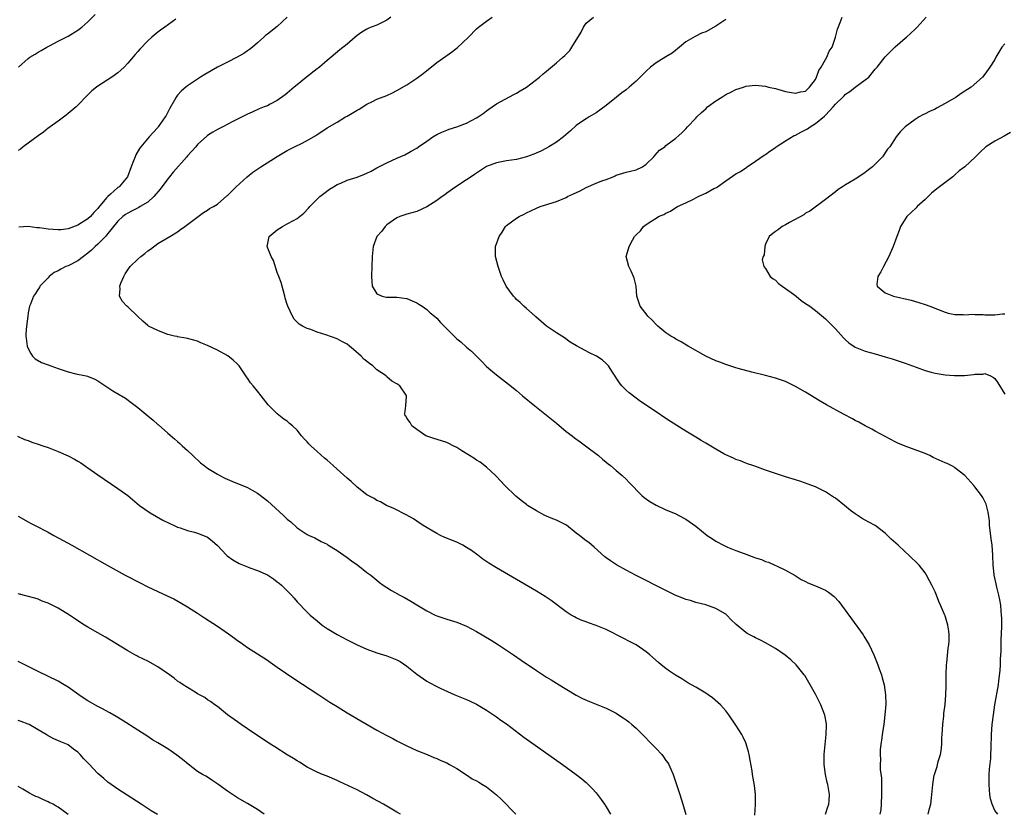
# Model space of a CAD drawing. Units: inches. Extents: x 2613000 to 2616000, y 1479000 to 1482000.
# Drawn here: x 2614563 to 2614761, y 1480009 to 1480169 of the extents above; entities that cross this region are included whole.
import ezdxf

# ---------------------------------------------------------------- set-up
doc = ezdxf.new("R2010")
doc.units = ezdxf.units.IN
doc.header["$MEASUREMENT"] = 0
doc.layers.add('LD26131479_10ft', color=254, linetype='Continuous')

msp = doc.modelspace()

# ---------------------------------------------------------------- linework, layer by layer
at = {"layer": 'LD26131479_10ft'}
for points, elevation in [([(2614594.63, 1480168.63), (2614592.41, 1480167), (2614591.56, 1480166.44), (2614591, 1480166.02), (2614589.81, 1480165), (2614589, 1480164.25), (2614587.4, 1480162.6), (2614587, 1480162.14), (2614586.45, 1480161.55), (2614585, 1480159.8), (2614584.25, 1480159), (2614583.62, 1480158.38), (2614583, 1480157.88), (2614581.78, 1480157), (2614579, 1480155.2), (2614578.73, 1480155), (2614577.79, 1480154.21), (2614576.75, 1480153.25), (2614575, 1480151.37), (2614574.62, 1480151), (2614572.65, 1480149.35), (2614571, 1480148.18), (2614569.39, 1480147), (2614569.18, 1480146.82), (2614569, 1480146.72), (2614568.07, 1480145.93), (2614567, 1480145.23), (2614564, 1480143), (2614563.45, 1480142.55), (2614563, 1480142.24)], 9410), ([(2614563.08, 1480159), (2614565, 1480160.73), (2614565.36, 1480161), (2614566.4, 1480161.6), (2614567, 1480161.99), (2614567.64, 1480162.36), (2614568.76, 1480163), (2614569.26, 1480163.26), (2614571, 1480164.22), (2614573, 1480165.22), (2614575, 1480166.41), (2614575.74, 1480167), (2614577, 1480168.08), (2614578.46, 1480169.54)], 9420), ([(2614617.01, 1480169), (2614615, 1480167.17), (2614613, 1480165.65), (2614612.64, 1480165.36), (2614612.28, 1480165), (2614611, 1480163.89), (2614610.05, 1480163), (2614609.45, 1480162.55), (2614609, 1480162.28), (2614608.28, 1480161.72), (2614606.97, 1480161), (2614605, 1480159.97), (2614603, 1480158.99), (2614601.74, 1480158.26), (2614600.46, 1480157.54), (2614599.59, 1480157), (2614597, 1480155.26), (2614596.66, 1480155), (2614595.78, 1480154.22), (2614595, 1480153.39), (2614594.82, 1480153.18), (2614594.7, 1480153), (2614594.35, 1480152.35), (2614593.39, 1480150.61), (2614592.69, 1480149.31), (2614592.5, 1480149), (2614591.1, 1480147), (2614591, 1480146.87), (2614590.1, 1480145.9), (2614589.29, 1480145), (2614587.6, 1480143), (2614587.34, 1480142.66), (2614586.62, 1480141.38), (2614586.46, 1480141), (2614586.16, 1480140.16), (2614585.7, 1480139), (2614584.94, 1480137), (2614583.24, 1480135), (2614583, 1480134.85), (2614581.52, 1480133.52), (2614580.96, 1480133.04), (2614580.74, 1480132.74), (2614579.15, 1480130.85), (2614579, 1480130.63), (2614578.18, 1480129.82), (2614577.48, 1480129), (2614577, 1480128.53), (2614575, 1480127.3), (2614573, 1480126.56), (2614571.64, 1480126.36), (2614571, 1480126.31), (2614569, 1480126.45), (2614567.27, 1480126.73), (2614567, 1480126.76), (2614566.75, 1480126.75), (2614565, 1480126.98), (2614563.16, 1480126.84)], 9400), ([(2614637.76, 1480169), (2614637, 1480168.43), (2614635, 1480167.44), (2614633.84, 1480167), (2614633.26, 1480166.74), (2614633, 1480166.61), (2614631.99, 1480166.01), (2614631, 1480165.33), (2614630.6, 1480165), (2614629, 1480163.59), (2614627.55, 1480162.45), (2614625.8, 1480161), (2614625, 1480160.36), (2614623.49, 1480159), (2614623.22, 1480158.78), (2614623, 1480158.65), (2614620.88, 1480157), (2614619, 1480155.46), (2614618.4, 1480155), (2614617, 1480153.79), (2614616.56, 1480153.44), (2614615, 1480152.33), (2614613.59, 1480151.59), (2614613, 1480151.26), (2614612.38, 1480151), (2614611.38, 1480150.62), (2614609.97, 1480149.97), (2614609, 1480149.56), (2614606.1, 1480148.1), (2614604.04, 1480147), (2614603, 1480146.5), (2614602.06, 1480145.94), (2614601, 1480145.25), (2614600.86, 1480145.14), (2614599, 1480143.44), (2614598.64, 1480143), (2614597, 1480141.21), (2614596.84, 1480141), (2614594.09, 1480137.91), (2614593.39, 1480137), (2614593, 1480136.55), (2614591.51, 1480134.49), (2614590.22, 1480133), (2614589, 1480131.91), (2614587.51, 1480131), (2614587.2, 1480130.8), (2614585.86, 1480130.14), (2614585, 1480129.7), (2614584.56, 1480129.44), (2614583.99, 1480129), (2614583, 1480128.1), (2614580.75, 1480125.25), (2614580.53, 1480125), (2614579, 1480123.46), (2614578.47, 1480123), (2614577.74, 1480122.26), (2614577, 1480121.67), (2614576.09, 1480121), (2614575, 1480120.1), (2614573, 1480119.14), (2614572.57, 1480119), (2614571.54, 1480118.46), (2614571, 1480118.12), (2614570.25, 1480117.75), (2614569.22, 1480117), (2614569, 1480116.73), (2614567.36, 1480115), (2614567.26, 1480114.74), (2614567, 1480114.42), (2614566.47, 1480113.53), (2614566.07, 1480113), (2614565.44, 1480111.44), (2614565.28, 1480111), (2614565, 1480109.65), (2614564.91, 1480109), (2614564.67, 1480107), (2614564.54, 1480105.46), (2614564.53, 1480105), (2614564.61, 1480104.61), (2614564.78, 1480103), (2614565, 1480102.51), (2614565.51, 1480101.51), (2614565.87, 1480101), (2614566.43, 1480100.43), (2614567.69, 1480099.69), (2614569, 1480099.21), (2614569.52, 1480099), (2614571, 1480098.47), (2614573, 1480097.82), (2614574.55, 1480097.45), (2614576.67, 1480097), (2614576.93, 1480096.93), (2614578.35, 1480096.35), (2614579, 1480096), (2614579.61, 1480095.61), (2614582, 1480094), (2614584.51, 1480092.51), (2614585.69, 1480091.69), (2614587, 1480090.66), (2614589, 1480088.98), (2614590.12, 1480088.12), (2614591, 1480087.28), (2614591.17, 1480087.17), (2614593, 1480085.53), (2614594.4, 1480084.4), (2614595, 1480083.81), (2614595.46, 1480083.46), (2614595.93, 1480083), (2614597, 1480082.01), (2614598.04, 1480081), (2614599.59, 1480079.59), (2614600.31, 1480079), (2614601, 1480078.52), (2614603, 1480077.26), (2614603.47, 1480077), (2614604.5, 1480076.5), (2614605.89, 1480075.89), (2614609, 1480074.59), (2614609.94, 1480074.06), (2614611, 1480073.5), (2614612.43, 1480072.43), (2614613, 1480071.94), (2614616.23, 1480069), (2614617, 1480068.25), (2614617.69, 1480067.69), (2614619, 1480066.53), (2614621, 1480065.19), (2614621.37, 1480065), (2614622.5, 1480064.5), (2614623.79, 1480063.79), (2614625, 1480063.23), (2614625.13, 1480063.13), (2614627, 1480061.98), (2614629, 1480060.57), (2614629.88, 1480059.88), (2614631.16, 1480059), (2614633, 1480057.56), (2614633.74, 1480057), (2614635, 1480055.97), (2614635.54, 1480055.54), (2614636.27, 1480055), (2614637, 1480054.52), (2614637.94, 1480053.94), (2614639.57, 1480053), (2614640.52, 1480052.52), (2614641.81, 1480051.81), (2614643, 1480051.05), (2614645, 1480049.86), (2614646.69, 1480049), (2614647, 1480048.85), (2614648.4, 1480048.4), (2614649, 1480048.18), (2614651, 1480047.56), (2614653, 1480046.78), (2614655, 1480045.73), (2614657.95, 1480043.95), (2614659.38, 1480043), (2614661, 1480041.95), (2614662.38, 1480041), (2614663.97, 1480039.97), (2614667, 1480037.87), (2614669, 1480036.52), (2614669.98, 1480035.98), (2614671, 1480035.3), (2614671.21, 1480035.21), (2614675, 1480032.91), (2614676.26, 1480032.26), (2614677.63, 1480031.63), (2614681, 1480030.3), (2614683, 1480029.28), (2614683.45, 1480029), (2614684.38, 1480028.38), (2614685, 1480027.94), (2614685.53, 1480027.53), (2614686.17, 1480027), (2614687, 1480026.26), (2614688.3, 1480025), (2614690.26, 1480023), (2614691, 1480022.2), (2614692.15, 1480021), (2614692.53, 1480020.53), (2614693, 1480019.83), (2614693.35, 1480019.35), (2614693.55, 1480019), (2614693.96, 1480018.04), (2614694.44, 1480017), (2614694.59, 1480016.59), (2614695.78, 1480013), (2614696.4, 1480011), (2614696.97, 1480008.97)], 9390), ([(2614710.84, 1480008.84), (2614710.99, 1480010.99), (2614710.97, 1480012.97), (2614710.79, 1480014.79), (2614710.39, 1480017), (2614710.28, 1480017.72), (2614709.87, 1480019.87), (2614709.68, 1480021), (2614709.57, 1480021.57), (2614709.12, 1480023.12), (2614709, 1480023.36), (2614708.5, 1480024.5), (2614708.21, 1480025), (2614707, 1480026.92), (2614705.59, 1480029), (2614705, 1480029.77), (2614703.96, 1480031), (2614702.36, 1480032.36), (2614701.5, 1480033), (2614701, 1480033.31), (2614699, 1480034.52), (2614697.42, 1480035.42), (2614696.17, 1480036.17), (2614694.94, 1480036.94), (2614693.74, 1480037.74), (2614693, 1480038.29), (2614692.06, 1480039), (2614691.48, 1480039.48), (2614689.76, 1480041), (2614689, 1480041.61), (2614687, 1480042.99), (2614685.7, 1480043.7), (2614684.38, 1480044.38), (2614681, 1480046.09), (2614679, 1480046.92), (2614677.45, 1480047.45), (2614677, 1480047.63), (2614675.99, 1480047.99), (2614675, 1480048.44), (2614674.63, 1480048.63), (2614674, 1480049), (2614673, 1480049.64), (2614669.95, 1480051.95), (2614668.74, 1480052.74), (2614667, 1480053.81), (2614659, 1480058.48), (2614657.44, 1480059.44), (2614656.25, 1480060.25), (2614655.24, 1480061), (2614653.94, 1480061.94), (2614653, 1480062.56), (2614652.2, 1480063), (2614651, 1480063.6), (2614648.6, 1480064.6), (2614647.72, 1480065), (2614647, 1480065.37), (2614644.28, 1480067), (2614643, 1480067.88), (2614642.31, 1480068.31), (2614641, 1480069.02), (2614638.38, 1480070.38), (2614636.91, 1480071), (2614635.7, 1480071.7), (2614635, 1480072.01), (2614634.42, 1480072.42), (2614633, 1480073.16), (2614631, 1480074.68), (2614629.81, 1480075.81), (2614629, 1480076.47), (2614627, 1480078.3), (2614626.19, 1480079), (2614625, 1480080.08), (2614624.49, 1480080.49), (2614623, 1480081.83), (2614621.72, 1480083), (2614621.36, 1480083.36), (2614621, 1480083.78), (2614620.39, 1480084.39), (2614619.88, 1480085), (2614619, 1480086.09), (2614618.03, 1480087), (2614617.46, 1480087.46), (2614617, 1480087.9), (2614616.33, 1480088.33), (2614615, 1480089.41), (2614613.35, 1480091), (2614613.17, 1480091.17), (2614611.76, 1480093), (2614611, 1480093.92), (2614610.16, 1480095), (2614609.6, 1480095.6), (2614609, 1480096.53), (2614608.8, 1480096.8), (2614608.71, 1480097), (2614607.37, 1480099), (2614607, 1480099.39), (2614606.17, 1480100.17), (2614605.05, 1480101.05), (2614603, 1480102.18), (2614601, 1480103.14), (2614599.66, 1480103.66), (2614599, 1480103.96), (2614597, 1480104.53), (2614596.62, 1480104.62), (2614595, 1480104.86), (2614594.89, 1480104.89), (2614594.35, 1480105), (2614593, 1480105.33), (2614592.49, 1480105.51), (2614591, 1480106.1), (2614589.15, 1480107), (2614589, 1480107.1), (2614588.02, 1480108.02), (2614587, 1480108.93), (2614585, 1480110.86), (2614584.83, 1480111), (2614583.96, 1480111.96), (2614583.35, 1480113), (2614583.49, 1480114.51), (2614583.42, 1480115), (2614583.61, 1480115.61), (2614584.17, 1480117), (2614584.5, 1480117.5), (2614585, 1480118.3), (2614585.5, 1480119), (2614587, 1480120.47), (2614587.64, 1480121), (2614588.4, 1480121.6), (2614589, 1480122.14), (2614589.53, 1480122.47), (2614591, 1480123.6), (2614593.46, 1480125), (2614595, 1480125.92), (2614595.57, 1480126.43), (2614596.44, 1480127), (2614600.16, 1480129.84), (2614601, 1480130.27), (2614601.41, 1480130.59), (2614602.18, 1480131), (2614603, 1480131.52), (2614604.87, 1480133.13), (2614605, 1480133.22), (2614606.77, 1480135), (2614608.96, 1480137), (2614610.1, 1480137.9), (2614611.68, 1480139), (2614615, 1480141.09), (2614617, 1480142.26), (2614619, 1480143.27), (2614619.56, 1480143.56), (2614621, 1480144.27), (2614622.74, 1480145.26), (2614623, 1480145.47), (2614623.95, 1480146.05), (2614625, 1480146.81), (2614627, 1480147.98), (2614628.67, 1480149), (2614629, 1480149.18), (2614631, 1480150.37), (2614631.41, 1480150.59), (2614633, 1480151.55), (2614634.13, 1480152.13), (2614635, 1480152.55), (2614637, 1480153.33), (2614638.14, 1480153.86), (2614639, 1480154.28), (2614641, 1480155.48), (2614643, 1480156.81), (2614644.26, 1480157.74), (2614647, 1480159.92), (2614648.81, 1480161.19), (2614649, 1480161.31), (2614649.99, 1480162.01), (2614651.12, 1480162.88), (2614653.35, 1480165), (2614655, 1480166.66), (2614655.4, 1480167), (2614657, 1480168.23), (2614658.14, 1480169)], 9380), ([(2614725.03, 1480009), (2614725.48, 1480010.52), (2614725.66, 1480011), (2614725.73, 1480011.73), (2614725.81, 1480013), (2614725.45, 1480015), (2614725.35, 1480015.35), (2614725, 1480017), (2614724.76, 1480019), (2614724.78, 1480021), (2614724.95, 1480023), (2614725.15, 1480025), (2614725.19, 1480026.81), (2614725.2, 1480027), (2614725.19, 1480027.19), (2614724.91, 1480028.91), (2614724.05, 1480031), (2614723, 1480033.13), (2614721.95, 1480035), (2614720.85, 1480036.85), (2614720.74, 1480037), (2614719.13, 1480039), (2614718.03, 1480040.03), (2614716.93, 1480040.93), (2614715, 1480042.28), (2614713, 1480043.45), (2614711.94, 1480043.94), (2614711, 1480044.43), (2614710.61, 1480044.61), (2614709.31, 1480045.31), (2614709, 1480045.52), (2614707.09, 1480047.09), (2614706.07, 1480048.07), (2614705.22, 1480049), (2614705, 1480049.18), (2614703, 1480050.32), (2614701, 1480051.04), (2614699, 1480051.55), (2614697.9, 1480051.9), (2614697, 1480052.14), (2614696.4, 1480052.4), (2614695, 1480052.94), (2614693.61, 1480053.61), (2614693, 1480053.9), (2614687, 1480056.97), (2614685, 1480058.01), (2614683.08, 1480059.08), (2614681.86, 1480059.86), (2614681, 1480060.49), (2614680.72, 1480060.72), (2614678.62, 1480062.62), (2614677.54, 1480063.54), (2614677, 1480063.92), (2614676.39, 1480064.39), (2614675.65, 1480065), (2614675, 1480065.47), (2614673.02, 1480067.02), (2614671.73, 1480067.73), (2614671, 1480068.08), (2614670.31, 1480068.31), (2614669, 1480068.86), (2614668.89, 1480068.89), (2614668.68, 1480069), (2614667, 1480069.91), (2614665.24, 1480071), (2614665, 1480071.18), (2614663.97, 1480071.97), (2614662.88, 1480072.88), (2614660.67, 1480075), (2614659.88, 1480075.88), (2614658.89, 1480076.89), (2614658.76, 1480077), (2614657, 1480078.72), (2614655.7, 1480079.7), (2614655, 1480080.08), (2614654.47, 1480080.47), (2614653.58, 1480081), (2614652.04, 1480081.96), (2614651, 1480082.65), (2614650.26, 1480083), (2614649.44, 1480083.44), (2614649, 1480083.61), (2614647.96, 1480083.96), (2614646.44, 1480084.44), (2614645, 1480084.93), (2614644.84, 1480085), (2614643, 1480086.23), (2614641.97, 1480087), (2614641.64, 1480087.64), (2614641, 1480088.54), (2614640.83, 1480088.83), (2614640.64, 1480089), (2614640.59, 1480089.41), (2614640.78, 1480091), (2614640.91, 1480092.91), (2614640.93, 1480093), (2614640.84, 1480093.16), (2614639.58, 1480095), (2614639, 1480095.41), (2614637.96, 1480095.96), (2614637, 1480096.85), (2614636.91, 1480096.91), (2614636.85, 1480097), (2614635, 1480098.22), (2614634.17, 1480099), (2614633.48, 1480099.48), (2614632.37, 1480100.37), (2614631.83, 1480101), (2614630.28, 1480102.28), (2614629.49, 1480103), (2614629, 1480103.35), (2614627.95, 1480103.95), (2614627, 1480104.44), (2614624.73, 1480105.27), (2614623, 1480105.79), (2614621.7, 1480106.3), (2614621, 1480106.51), (2614620.05, 1480107), (2614619.4, 1480107.4), (2614618.4, 1480108.4), (2614618.04, 1480109), (2614617.11, 1480111), (2614617, 1480111.32), (2614616.61, 1480112.61), (2614616.52, 1480113), (2614615.75, 1480115.75), (2614615.31, 1480117), (2614615, 1480117.78), (2614614.21, 1480120.21), (2614613.78, 1480121), (2614612.97, 1480123), (2614613.36, 1480125), (2614615, 1480126.36), (2614616.02, 1480127), (2614617, 1480127.51), (2614618.24, 1480128.24), (2614619, 1480128.64), (2614620.31, 1480129.69), (2614621.29, 1480130.71), (2614621.54, 1480131), (2614623, 1480132.47), (2614623.56, 1480133), (2614624.35, 1480133.65), (2614625.5, 1480134.5), (2614626.26, 1480135), (2614627, 1480135.43), (2614627.72, 1480135.72), (2614629, 1480136.28), (2614631, 1480136.93), (2614632.52, 1480137.48), (2614633, 1480137.74), (2614633.87, 1480138.13), (2614635, 1480138.79), (2614637, 1480139.81), (2614639, 1480140.74), (2614640.59, 1480141.41), (2614641.89, 1480142.11), (2614643, 1480142.73), (2614643.36, 1480143), (2614645, 1480144.14), (2614646.18, 1480145), (2614647, 1480145.47), (2614648.04, 1480145.96), (2614649, 1480146.35), (2614649.47, 1480146.53), (2614651.02, 1480147), (2614653, 1480147.74), (2614655, 1480148.8), (2614655.33, 1480149), (2614656.29, 1480149.71), (2614657, 1480150.26), (2614657.44, 1480150.56), (2614658.13, 1480151), (2614659, 1480151.63), (2614662.47, 1480153.53), (2614663, 1480153.77), (2614663.74, 1480154.26), (2614665.02, 1480155), (2614667.61, 1480157), (2614668.34, 1480157.66), (2614669, 1480158.19), (2614671, 1480159.87), (2614672.29, 1480161), (2614672.68, 1480161.32), (2614673.69, 1480162.31), (2614674.14, 1480163), (2614675.96, 1480166.04), (2614676.45, 1480167), (2614677, 1480167.81), (2614678.48, 1480169)], 9370), ([(2614705, 1480168.56), (2614703.62, 1480167.62), (2614703, 1480167.22), (2614701, 1480166.09), (2614700.15, 1480165.85), (2614699, 1480165.19), (2614698.86, 1480165.14), (2614697, 1480164.08), (2614695.74, 1480163), (2614695.33, 1480162.67), (2614695, 1480162.43), (2614694.21, 1480161.79), (2614693, 1480161.07), (2614691, 1480159.86), (2614689.88, 1480159), (2614689, 1480158.21), (2614688.4, 1480157.6), (2614687.83, 1480157), (2614687, 1480156.18), (2614685.64, 1480155), (2614685, 1480154.47), (2614684.16, 1480153.84), (2614683.09, 1480153), (2614681, 1480151.3), (2614679, 1480149.81), (2614677.58, 1480149), (2614677, 1480148.65), (2614675.86, 1480147.86), (2614675, 1480147.3), (2614673.82, 1480146.18), (2614672.45, 1480145), (2614671, 1480143.95), (2614669.51, 1480143), (2614669, 1480142.71), (2614667.88, 1480142.12), (2614666.48, 1480141.52), (2614665, 1480140.97), (2614663, 1480140.49), (2614661, 1480140.17), (2614659.96, 1480139.96), (2614659, 1480139.8), (2614657, 1480139.03), (2614655.76, 1480138.24), (2614655, 1480137.7), (2614654.57, 1480137.43), (2614653.91, 1480137), (2614653, 1480136.36), (2614650.85, 1480135), (2614649, 1480133.69), (2614648.63, 1480133.37), (2614648.1, 1480133), (2614647, 1480132.24), (2614645.02, 1480130.98), (2614643, 1480130.02), (2614641, 1480129.45), (2614639.59, 1480129), (2614639, 1480128.76), (2614637, 1480127.31), (2614636.63, 1480127), (2614635.96, 1480126.04), (2614634.95, 1480125), (2614634.24, 1480123), (2614634.05, 1480121), (2614633.95, 1480119), (2614633.88, 1480117), (2614633.94, 1480115.94), (2614634.06, 1480115), (2614635, 1480113.47), (2614636.04, 1480113), (2614636.83, 1480112.83), (2614637, 1480112.81), (2614639, 1480112.83), (2614641, 1480112.55), (2614642.06, 1480112.06), (2614643, 1480111.68), (2614643.41, 1480111.41), (2614644.05, 1480111), (2614645, 1480110.32), (2614645.69, 1480109.69), (2614646.57, 1480109), (2614647, 1480108.59), (2614647.76, 1480107.76), (2614648.52, 1480107), (2614649, 1480106.48), (2614651, 1480104.46), (2614651.82, 1480103.82), (2614653, 1480102.78), (2614654, 1480102), (2614654.95, 1480101), (2614656, 1480100), (2614657, 1480098.93), (2614659, 1480097.23), (2614661.38, 1480095.38), (2614663, 1480094.05), (2614664.24, 1480093), (2614666.67, 1480091), (2614671, 1480087.52), (2614673, 1480085.88), (2614674.15, 1480085), (2614674.61, 1480084.61), (2614675.75, 1480083.75), (2614676.82, 1480083), (2614679.43, 1480081), (2614680.27, 1480080.27), (2614681, 1480079.7), (2614681.38, 1480079.38), (2614681.9, 1480079), (2614683, 1480078.03), (2614684.21, 1480077), (2614685, 1480076.26), (2614685.63, 1480075.63), (2614688.16, 1480073), (2614688.6, 1480072.6), (2614689.78, 1480071.78), (2614691.03, 1480071.03), (2614693, 1480070.15), (2614693.82, 1480069.82), (2614695, 1480069.3), (2614695.6, 1480069), (2614697, 1480068.24), (2614699, 1480066.85), (2614701.28, 1480065), (2614702.31, 1480064.31), (2614703, 1480063.86), (2614704.55, 1480063), (2614705.37, 1480062.63), (2614707, 1480061.97), (2614708.67, 1480061.33), (2614710.64, 1480060.64), (2614711, 1480060.5), (2614712.14, 1480060.14), (2614713, 1480059.75), (2614713.6, 1480059.6), (2614714.86, 1480059), (2614715.15, 1480058.85), (2614717, 1480057.98), (2614718.92, 1480056.92), (2614720.15, 1480056.15), (2614721, 1480055.76), (2614721.46, 1480055.46), (2614723, 1480054.87), (2614725, 1480053.97), (2614725.61, 1480053.61), (2614726.74, 1480052.74), (2614727.7, 1480051.7), (2614728.24, 1480051), (2614730.25, 1480048.25), (2614732.55, 1480045), (2614732.74, 1480044.74), (2614733.76, 1480043), (2614734.71, 1480041), (2614735.52, 1480039), (2614735.78, 1480038.22), (2614736.22, 1480037), (2614736.41, 1480036.41), (2614736.77, 1480035), (2614737.07, 1480033), (2614737.1, 1480031.1), (2614736.94, 1480028.94), (2614736.72, 1480027), (2614736.48, 1480025.52), (2614736.32, 1480024.32), (2614736.11, 1480023), (2614736.01, 1480021.99), (2614735.96, 1480021), (2614736.03, 1480020.03), (2614736, 1480019), (2614736, 1480018), (2614736.23, 1480016.23), (2614736.22, 1480013.78), (2614736.25, 1480013), (2614736.21, 1480011), (2614736.1, 1480009.9), (2614735.95, 1480009)], 9360), ([(2614745.64, 1480009), (2614745.87, 1480010.13), (2614746.13, 1480011), (2614746.32, 1480012.32), (2614746.53, 1480015), (2614746.85, 1480016.85), (2614746.88, 1480017), (2614747.42, 1480018.58), (2614747.63, 1480019.63), (2614748.06, 1480021), (2614748.24, 1480021.76), (2614748.34, 1480023), (2614748.38, 1480024.38), (2614748.45, 1480025), (2614748.56, 1480027), (2614748.75, 1480028.75), (2614748.76, 1480029.24), (2614749.01, 1480031.01), (2614749.18, 1480033), (2614749.2, 1480034.8), (2614749.24, 1480035.24), (2614749.22, 1480037), (2614749.32, 1480039), (2614749.38, 1480039.38), (2614749.62, 1480042.38), (2614749.75, 1480043), (2614749.82, 1480043.82), (2614749.85, 1480045), (2614749.74, 1480045.74), (2614749.57, 1480047), (2614749.42, 1480047.42), (2614749, 1480048.84), (2614748.91, 1480049.09), (2614748.08, 1480051), (2614747.73, 1480051.73), (2614747.27, 1480053), (2614747, 1480053.63), (2614746.33, 1480055), (2614745.86, 1480055.86), (2614745.3, 1480057), (2614745, 1480057.5), (2614743.81, 1480059), (2614743.43, 1480059.43), (2614743, 1480059.85), (2614742.38, 1480060.38), (2614741.77, 1480061), (2614741, 1480061.67), (2614739.59, 1480063), (2614738.22, 1480064.22), (2614737.48, 1480065), (2614737, 1480065.42), (2614735, 1480066.98), (2614733.68, 1480067.68), (2614733, 1480068.08), (2614732.39, 1480068.39), (2614731, 1480069.29), (2614730.02, 1480070.02), (2614728.84, 1480071), (2614727, 1480072.44), (2614726.65, 1480072.65), (2614725, 1480073.75), (2614723, 1480074.75), (2614721.36, 1480075.36), (2614721, 1480075.51), (2614719.86, 1480075.86), (2614719, 1480076.16), (2614717, 1480076.77), (2614716.2, 1480077), (2614715, 1480077.39), (2614714.36, 1480077.64), (2614713, 1480078.1), (2614710.86, 1480078.86), (2614710.4, 1480079), (2614709.38, 1480079.38), (2614709, 1480079.48), (2614707.96, 1480079.96), (2614707, 1480080.23), (2614706.52, 1480080.52), (2614705, 1480081.18), (2614704.64, 1480081.36), (2614703, 1480082.29), (2614701.32, 1480083.32), (2614701, 1480083.48), (2614700.07, 1480084.07), (2614699, 1480084.7), (2614697, 1480085.94), (2614693.89, 1480087.89), (2614693, 1480088.45), (2614691, 1480089.77), (2614687.89, 1480091.89), (2614686.72, 1480092.72), (2614685.6, 1480093.6), (2614685, 1480094.16), (2614684.16, 1480095), (2614683.65, 1480095.65), (2614682.24, 1480097.76), (2614681.44, 1480099), (2614681.25, 1480099.25), (2614681, 1480099.5), (2614680.21, 1480100.21), (2614679.07, 1480101), (2614677.63, 1480101.63), (2614675.05, 1480103.05), (2614673.79, 1480103.79), (2614672.63, 1480104.63), (2614672.08, 1480105), (2614671, 1480105.69), (2614669.03, 1480107.03), (2614667.94, 1480107.94), (2614666.88, 1480108.88), (2614666.72, 1480109), (2614665, 1480110.54), (2614664.46, 1480111), (2614663.76, 1480111.76), (2614663, 1480112.36), (2614662.71, 1480112.71), (2614662.39, 1480113), (2614660.91, 1480115), (2614660.33, 1480116.33), (2614660.01, 1480117), (2614659.32, 1480119), (2614658.82, 1480121), (2614658.82, 1480123), (2614659.51, 1480125), (2614660.12, 1480125.88), (2614660.81, 1480127), (2614661, 1480127.19), (2614663, 1480128.67), (2614663.55, 1480129), (2614664.53, 1480129.47), (2614665, 1480129.72), (2614665.88, 1480130.12), (2614667, 1480130.68), (2614667.77, 1480131), (2614671, 1480132.04), (2614673, 1480132.86), (2614673.27, 1480133), (2614674.46, 1480133.54), (2614675.81, 1480134.19), (2614677, 1480134.82), (2614679, 1480135.69), (2614680.16, 1480136.16), (2614681, 1480136.47), (2614682.38, 1480137), (2614682.82, 1480137.18), (2614683, 1480137.28), (2614685, 1480137.92), (2614685.86, 1480138.14), (2614687, 1480138.4), (2614688.29, 1480139), (2614689, 1480139.51), (2614690.55, 1480141), (2614690.74, 1480141.26), (2614691.69, 1480142.31), (2614692.74, 1480143), (2614693, 1480143.24), (2614695, 1480144.76), (2614696.17, 1480145.83), (2614697, 1480146.6), (2614697.33, 1480147), (2614699, 1480148.75), (2614699.19, 1480149), (2614700.12, 1480149.88), (2614701, 1480150.66), (2614701.36, 1480151), (2614703, 1480152.22), (2614704.24, 1480153), (2614705, 1480153.53), (2614706, 1480154), (2614707, 1480154.51), (2614708.56, 1480155), (2614709, 1480155.15), (2614711, 1480155.38), (2614713, 1480155.15), (2614713.55, 1480155), (2614715, 1480154.68), (2614717, 1480154.14), (2614719, 1480153.76), (2614719.99, 1480154.01), (2614721, 1480154.19), (2614721.39, 1480154.61), (2614721.83, 1480155), (2614723, 1480156.53), (2614723.23, 1480157), (2614723.67, 1480158.33), (2614724.17, 1480159), (2614725, 1480160.56), (2614725.3, 1480161), (2614725.77, 1480162.23), (2614726.35, 1480163), (2614727.03, 1480165), (2614727.39, 1480166.61), (2614727.94, 1480167.94), (2614728.34, 1480169)], 9350), ([(2614759.63, 1480009), (2614759, 1480009.77), (2614758.45, 1480011), (2614758.12, 1480012.12), (2614757.98, 1480013), (2614757.91, 1480013.91), (2614757.84, 1480015), (2614757.89, 1480015.89), (2614757.89, 1480017), (2614757.91, 1480018.09), (2614758.18, 1480020.18), (2614758.19, 1480021), (2614758.28, 1480022.28), (2614758.27, 1480023), (2614758.34, 1480024.34), (2614758.34, 1480025), (2614758.49, 1480027), (2614758.73, 1480029), (2614759.03, 1480030.97), (2614759.72, 1480035), (2614759.8, 1480035.8), (2614760.1, 1480037.9), (2614760.14, 1480039), (2614760.14, 1480040.14), (2614760.22, 1480041), (2614760.27, 1480041.73), (2614760.3, 1480044.3), (2614760.33, 1480045), (2614760.37, 1480047), (2614760.37, 1480048.37), (2614760.35, 1480049), (2614760.25, 1480049.75), (2614760.18, 1480051), (2614760.03, 1480052.03), (2614759.8, 1480053), (2614759.38, 1480054.62), (2614759.26, 1480055.26), (2614758.87, 1480057), (2614758.84, 1480057.16), (2614758.65, 1480059), (2614758.57, 1480061), (2614758.43, 1480063), (2614758.29, 1480064.29), (2614758.06, 1480065.95), (2614757.96, 1480067), (2614757.92, 1480067.92), (2614757.67, 1480069.67), (2614757.34, 1480071), (2614757.24, 1480071.24), (2614756.58, 1480072.58), (2614756.33, 1480073), (2614755, 1480074.76), (2614754.8, 1480075), (2614753, 1480077.01), (2614751, 1480078.58), (2614750.74, 1480078.74), (2614750.23, 1480079), (2614749.41, 1480079.41), (2614749, 1480079.57), (2614746.65, 1480080.65), (2614745.93, 1480081), (2614745, 1480081.42), (2614743, 1480082.16), (2614741, 1480082.88), (2614739.53, 1480083.53), (2614739, 1480083.8), (2614737, 1480084.84), (2614735, 1480085.91), (2614734.3, 1480086.3), (2614733, 1480086.98), (2614731.71, 1480087.71), (2614731, 1480088.07), (2614730.42, 1480088.42), (2614728.66, 1480089.34), (2614725.22, 1480091.22), (2614723.94, 1480091.94), (2614721, 1480093.74), (2614719, 1480094.9), (2614717, 1480095.87), (2614715, 1480096.57), (2614713, 1480097.09), (2614710.25, 1480097.75), (2614707.52, 1480098.48), (2614707, 1480098.63), (2614705, 1480099.28), (2614703.78, 1480099.78), (2614703, 1480100.06), (2614700.97, 1480101), (2614697.43, 1480103), (2614695.92, 1480103.93), (2614695, 1480104.4), (2614694.65, 1480104.65), (2614693.98, 1480105), (2614693, 1480105.66), (2614691.36, 1480107), (2614691, 1480107.32), (2614690.22, 1480108.22), (2614689.37, 1480109), (2614689.2, 1480109.2), (2614687.82, 1480111), (2614687.17, 1480113), (2614687, 1480115), (2614686.62, 1480116.62), (2614686.48, 1480117), (2614686.04, 1480118.04), (2614685.53, 1480119), (2614685.02, 1480121), (2614685.51, 1480122.49), (2614685.59, 1480123), (2614686.26, 1480124.26), (2614686.71, 1480125), (2614687, 1480125.36), (2614687.86, 1480126.14), (2614688.51, 1480127), (2614689, 1480127.38), (2614690.13, 1480128.13), (2614691, 1480128.67), (2614691.48, 1480129), (2614692.59, 1480129.41), (2614693, 1480129.65), (2614693.9, 1480130.1), (2614695, 1480130.79), (2614695.3, 1480131), (2614697, 1480131.79), (2614698.52, 1480132.52), (2614699.44, 1480133), (2614701, 1480133.69), (2614702.62, 1480134.62), (2614703.14, 1480134.86), (2614703.31, 1480135), (2614705, 1480136.19), (2614707, 1480137.55), (2614707.93, 1480138.07), (2614709, 1480138.8), (2614709.14, 1480138.86), (2614709.31, 1480139), (2614711, 1480140.1), (2614712.68, 1480141.32), (2614713, 1480141.48), (2614713.85, 1480142.15), (2614715, 1480142.89), (2614715.13, 1480143), (2614717, 1480144.21), (2614718.74, 1480145.26), (2614719, 1480145.35), (2614720.08, 1480145.92), (2614721.41, 1480146.59), (2614721.94, 1480147), (2614723, 1480147.66), (2614724.83, 1480149.17), (2614725, 1480149.38), (2614726.57, 1480151), (2614727, 1480151.56), (2614728.73, 1480153.27), (2614729, 1480153.56), (2614729.88, 1480154.12), (2614731, 1480154.97), (2614733, 1480156.43), (2614733.68, 1480157), (2614735, 1480158.6), (2614735.21, 1480158.79), (2614735.4, 1480159), (2614737, 1480161.1), (2614739, 1480163.08), (2614741, 1480164.8), (2614741.25, 1480165), (2614743, 1480166.59), (2614743.4, 1480167), (2614745.23, 1480169)], 9340), ([(2614761, 1480163.69), (2614760.41, 1480163), (2614759.21, 1480161), (2614759, 1480160.55), (2614758.02, 1480159), (2614757, 1480157.61), (2614756.52, 1480157), (2614754.26, 1480155), (2614752.27, 1480153.72), (2614751.22, 1480153), (2614749, 1480151.7), (2614747.27, 1480150.73), (2614747, 1480150.59), (2614745.9, 1480150.1), (2614745, 1480149.6), (2614744.58, 1480149.42), (2614743.84, 1480149), (2614743, 1480148.47), (2614741, 1480147), (2614740.01, 1480145.99), (2614739.17, 1480145), (2614737.91, 1480143), (2614737.48, 1480142.52), (2614736.46, 1480141), (2614735, 1480139.52), (2614734.46, 1480139), (2614733.63, 1480138.37), (2614733, 1480137.84), (2614732.48, 1480137.52), (2614731, 1480136.54), (2614729.82, 1480135.82), (2614729, 1480135.36), (2614728.44, 1480135), (2614727.58, 1480134.41), (2614727, 1480133.95), (2614725, 1480132.41), (2614721.89, 1480130.11), (2614721, 1480129.67), (2614720.64, 1480129.36), (2614717.78, 1480127.78), (2614717, 1480127.32), (2614716.35, 1480127), (2614715.57, 1480126.43), (2614715, 1480125.97), (2614714.42, 1480125.58), (2614713.72, 1480125), (2614713, 1480123.43), (2614712.82, 1480123), (2614712.68, 1480121.32), (2614712.51, 1480121), (2614712.33, 1480120.32), (2614712.62, 1480119), (2614713, 1480118.56), (2614713.91, 1480117), (2614714.5, 1480116.5), (2614715, 1480116.26), (2614715.56, 1480115.56), (2614716.33, 1480115), (2614717, 1480114.58), (2614718.58, 1480113.42), (2614719.12, 1480113), (2614720.13, 1480112.13), (2614721, 1480111.58), (2614721.33, 1480111.33), (2614721.84, 1480111), (2614723, 1480110.11), (2614725, 1480108.49), (2614725.73, 1480107.73), (2614727, 1480106.46), (2614728.64, 1480104.64), (2614729, 1480104.28), (2614729.68, 1480103.68), (2614731, 1480102.77), (2614733, 1480101.99), (2614735, 1480101.45), (2614737, 1480100.87), (2614738.42, 1480100.42), (2614741, 1480099.55), (2614743.23, 1480098.77), (2614745, 1480098.12), (2614746.23, 1480097.77), (2614747, 1480097.53), (2614749, 1480097.23), (2614750.91, 1480097.09), (2614752.92, 1480097.08), (2614754.73, 1480097.27), (2614755, 1480097.34), (2614756.62, 1480097.38), (2614757, 1480097.48), (2614758.15, 1480097), (2614758.72, 1480096.72), (2614759, 1480096.46), (2614759.62, 1480095.62), (2614761, 1480093.35)], 9330), ([(2614762.11, 1480145.89), (2614760.86, 1480145.14), (2614759, 1480144.17), (2614757.19, 1480143), (2614756.04, 1480141.96), (2614755.09, 1480141), (2614752.95, 1480139), (2614751.83, 1480138.17), (2614751, 1480137.35), (2614750.8, 1480137.2), (2614750.57, 1480137), (2614747.87, 1480135), (2614747, 1480134.31), (2614746.3, 1480133.7), (2614745, 1480132.43), (2614743.43, 1480131), (2614743.23, 1480130.77), (2614742.18, 1480129.82), (2614741.32, 1480129), (2614740.08, 1480127), (2614739.79, 1480126.2), (2614739.3, 1480125), (2614738.58, 1480123), (2614737.75, 1480121), (2614736.64, 1480119), (2614736.12, 1480117.89), (2614735.55, 1480117), (2614735.34, 1480115.34), (2614735.38, 1480115), (2614737, 1480113.72), (2614738.66, 1480113), (2614742.2, 1480112.2), (2614743.76, 1480111.76), (2614745, 1480111.33), (2614745.92, 1480111), (2614749, 1480109.81), (2614749.6, 1480109.6), (2614751, 1480109.33), (2614752.63, 1480109.37), (2614753, 1480109.3), (2614754.58, 1480109.42), (2614755, 1480109.35), (2614756.66, 1480109.34), (2614757, 1480109.28), (2614757.26, 1480109.26), (2614759, 1480109.28), (2614760.53, 1480109.47), (2614761, 1480109.5)], 9320), ([(2614562.89, 1480084.89), (2614564.26, 1480084.26), (2614565, 1480084.01), (2614565.74, 1480083.74), (2614567, 1480083.34), (2614567.95, 1480083), (2614569, 1480082.62), (2614571, 1480081.81), (2614573, 1480080.94), (2614574.28, 1480080.28), (2614575, 1480079.87), (2614575.54, 1480079.54), (2614577, 1480078.55), (2614579, 1480077.13), (2614583, 1480074.42), (2614585, 1480072.97), (2614587.37, 1480071), (2614589.49, 1480069.49), (2614590.76, 1480068.76), (2614592.06, 1480068.06), (2614593.4, 1480067.4), (2614594.31, 1480067), (2614595, 1480066.67), (2614595.49, 1480066.51), (2614597, 1480065.97), (2614598.39, 1480065.61), (2614599, 1480065.43), (2614600.18, 1480065), (2614601, 1480064.61), (2614601.91, 1480063.91), (2614603, 1480062.94), (2614604.83, 1480061), (2614604.92, 1480060.92), (2614606.08, 1480060.08), (2614607.35, 1480059.35), (2614609, 1480058.66), (2614609.5, 1480058.5), (2614611, 1480057.93), (2614613, 1480057.07), (2614614.26, 1480056.26), (2614615, 1480055.69), (2614615.38, 1480055.38), (2614615.81, 1480055), (2614617.84, 1480053), (2614618.39, 1480052.39), (2614619, 1480051.67), (2614621, 1480049.59), (2614621.6, 1480049), (2614623, 1480047.81), (2614624.03, 1480047), (2614625, 1480046.3), (2614627, 1480045.07), (2614629, 1480044.02), (2614631.03, 1480043.03), (2614633, 1480042.16), (2614635, 1480041.43), (2614637, 1480040.79), (2614638.31, 1480040.31), (2614639, 1480040.01), (2614639.65, 1480039.65), (2614641, 1480038.77), (2614643, 1480037.13), (2614645, 1480035.73), (2614645.49, 1480035.49), (2614647, 1480034.64), (2614647.71, 1480034.29), (2614650.6, 1480033), (2614653, 1480032.02), (2614653.69, 1480031.69), (2614655, 1480031.09), (2614657, 1480029.92), (2614659, 1480028.55), (2614659.89, 1480027.89), (2614661, 1480027.13), (2614664.5, 1480024.5), (2614672.21, 1480019), (2614674.97, 1480017), (2614676.13, 1480016.13), (2614677, 1480015.36), (2614677.2, 1480015.2), (2614678.2, 1480014.2), (2614679, 1480013.29), (2614680, 1480012), (2614680.67, 1480011), (2614681, 1480010.49), (2614681.84, 1480009)], 9400), ([(2614563, 1480068.85), (2614565, 1480067.72), (2614565.48, 1480067.48), (2614566.39, 1480067), (2614569, 1480065.66), (2614570.17, 1480065), (2614572, 1480064), (2614573.74, 1480063), (2614580.84, 1480059), (2614584.5, 1480057), (2614587.45, 1480055.45), (2614589, 1480054.67), (2614591, 1480053.72), (2614592.88, 1480052.88), (2614594.23, 1480052.23), (2614595.54, 1480051.54), (2614597, 1480050.67), (2614599, 1480049.36), (2614600.41, 1480048.41), (2614603, 1480046.74), (2614605.23, 1480045.23), (2614606.39, 1480044.39), (2614607, 1480043.92), (2614607.56, 1480043.56), (2614608.3, 1480043), (2614609, 1480042.51), (2614613, 1480039.95), (2614613.55, 1480039.55), (2614615, 1480038.57), (2614618.29, 1480036.29), (2614623.32, 1480033), (2614624.32, 1480032.32), (2614625.54, 1480031.54), (2614627, 1480030.62), (2614629, 1480029.4), (2614631.79, 1480027.79), (2614633.06, 1480027), (2614635, 1480025.89), (2614637, 1480024.82), (2614638.2, 1480024.2), (2614639, 1480023.77), (2614641, 1480022.76), (2614643, 1480021.83), (2614645.09, 1480021), (2614646.42, 1480020.42), (2614647, 1480020.21), (2614647.81, 1480019.81), (2614649, 1480019.32), (2614649.59, 1480019), (2614651, 1480018.17), (2614653, 1480016.93), (2614654.13, 1480016.13), (2614655, 1480015.7), (2614655.42, 1480015.42), (2614656.19, 1480015), (2614657, 1480014.48), (2614659, 1480012.92), (2614659.96, 1480011.96), (2614662.84, 1480009)], 9410), ([(2614639.75, 1480009), (2614639, 1480009.42), (2614636.29, 1480011), (2614634.2, 1480012.2), (2614632.91, 1480012.91), (2614631, 1480013.91), (2614627.52, 1480015.52), (2614627, 1480015.78), (2614625, 1480016.65), (2614624.07, 1480017), (2614623, 1480017.44), (2614621, 1480018.45), (2614619.45, 1480019.45), (2614619, 1480019.71), (2614618.23, 1480020.23), (2614617, 1480020.97), (2614614.51, 1480022.51), (2614613.29, 1480023.29), (2614609, 1480026.19), (2614607.78, 1480027), (2614607, 1480027.55), (2614605.02, 1480029), (2614603, 1480030.63), (2614602.46, 1480031), (2614601.62, 1480031.62), (2614601, 1480032), (2614600.43, 1480032.43), (2614599, 1480033.21), (2614598.49, 1480033.51), (2614597, 1480034.43), (2614596.13, 1480035), (2614595.47, 1480035.47), (2614595, 1480035.75), (2614594.31, 1480036.31), (2614593.36, 1480037), (2614591, 1480038.59), (2614589, 1480039.73), (2614588.12, 1480040.12), (2614587, 1480040.71), (2614586.8, 1480040.8), (2614586.41, 1480041), (2614585, 1480041.82), (2614580.54, 1480044.54), (2614579, 1480045.41), (2614577, 1480046.57), (2614576.33, 1480047), (2614575, 1480047.81), (2614574.31, 1480048.31), (2614573.29, 1480049), (2614571, 1480050.38), (2614569, 1480051.36), (2614567.81, 1480051.81), (2614567, 1480052.16), (2614566.36, 1480052.36), (2614564.82, 1480052.82), (2614563, 1480053.29)], 9420), ([(2614612.37, 1480009), (2614611, 1480009.95), (2614609, 1480011.16), (2614607, 1480012.32), (2614605, 1480013.65), (2614603.08, 1480015.08), (2614601.88, 1480015.88), (2614601, 1480016.42), (2614600.63, 1480016.63), (2614599.99, 1480017), (2614599, 1480017.62), (2614597.08, 1480019.08), (2614595.99, 1480019.99), (2614594.87, 1480020.87), (2614593, 1480022.11), (2614591, 1480023.37), (2614589.98, 1480023.98), (2614589, 1480024.64), (2614587, 1480025.92), (2614583.9, 1480027.9), (2614582.66, 1480028.66), (2614581.39, 1480029.39), (2614579.79, 1480030.21), (2614579, 1480030.64), (2614578.36, 1480031), (2614577, 1480031.79), (2614576.26, 1480032.26), (2614575.15, 1480033), (2614573, 1480034.55), (2614572.24, 1480035), (2614571, 1480035.7), (2614567, 1480037.65), (2614563, 1480039.7)], 9430), ([(2614590.97, 1480008.97), (2614589.72, 1480009.72), (2614587.7, 1480011), (2614583, 1480014.06), (2614581, 1480015.47), (2614580.16, 1480016.16), (2614579, 1480017.2), (2614577.16, 1480019.16), (2614577, 1480019.35), (2614576.15, 1480020.15), (2614575.44, 1480021), (2614575, 1480021.45), (2614574.1, 1480022.1), (2614573, 1480022.94), (2614572.87, 1480023), (2614571.54, 1480023.54), (2614570.16, 1480024.16), (2614569, 1480024.77), (2614568.64, 1480025), (2614567, 1480025.96), (2614565.17, 1480027), (2614565, 1480027.08), (2614563.6, 1480027.6), (2614563, 1480027.86)], 9440), ([(2614573, 1480008.97), (2614571, 1480010.45), (2614570.63, 1480010.63), (2614570, 1480011), (2614569.33, 1480011.33), (2614569, 1480011.53), (2614567.94, 1480011.94), (2614567, 1480012.41), (2614566.57, 1480012.57), (2614565.76, 1480013), (2614565.24, 1480013.24), (2614563.95, 1480014.05), (2614563, 1480014.6)], 9450)]:
    msp.add_lwpolyline(points, dxfattribs=dict(at, elevation=elevation))

doc.saveas('drawing.dxf')
